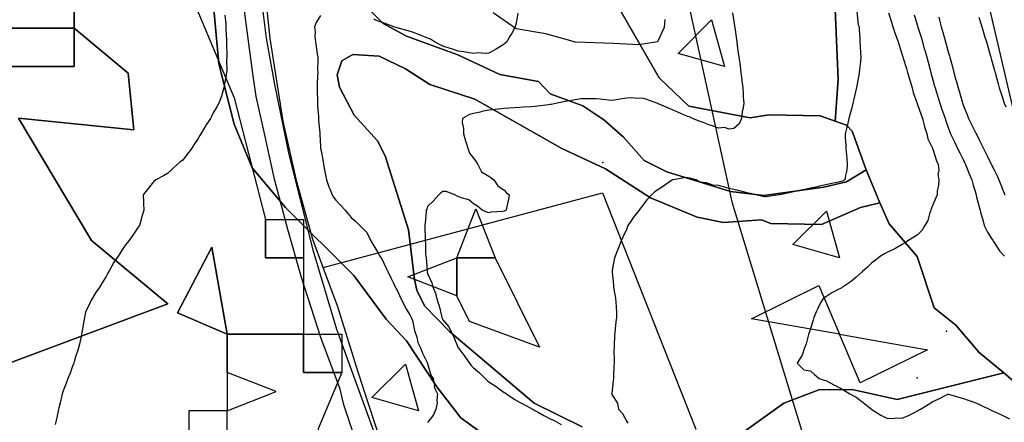
# Model space of a CAD drawing. Units: inches. Extents: x 450746 to 476445, y 190697 to 207849.
# Drawn here: x 462840 to 463483, y 197117 to 197381 of the extents above; entities that cross this region are included whole.
import ezdxf

# ---------------------------------------------------------------- set-up
doc = ezdxf.new("R2010")
doc.units = ezdxf.units.IN
doc.header["$MEASUREMENT"] = 0
for name, color, linetype, true_color in [('contours_20ft', 7, 'Continuous', 0x3ceb26), ('EMERGENCY_ESITE_POINT', 7, 'Continuous', 0x649895), ('EMERGENCY_RDS_LINE', 7, 'Continuous', 0x629979), ('nwi_new_04_clip', 7, 'Continuous', 0xf2e0ef), ('oplnds-clp', 7, 'Continuous', 0x0d685c), ('prime_ag_soils', 7, 'Continuous', 0x275761), ('soils_clip', 7, 'Continuous', 0x771378)]:
    doc.layers.add(name, color=color, linetype=linetype, true_color=true_color)
doc.layers.add('PAR_P_NOWATER', color=191, linetype='Continuous')
doc.layers.add('PAR_R_NOWATER', color=191, linetype='Continuous')

msp = doc.modelspace()

# ---------------------------------------------------------------- linework, layer by layer
at = {"layer": 'contours_20ft'}
for points in [[(462973.51, 197383.51), (462974.07, 197377.93), (462974.17, 197376), (462974.19, 197374.19), (462974.66, 197367.34), (462974.68, 197366), (462974.6, 197364.6), (462974.83, 197357.18), (462974.74, 197356), (462974.6, 197354.6), (462974.84, 197347.16), (462974.69, 197346), (462974.35, 197344.35), (462973.4, 197338.6), (462972.83, 197336), (462971.52, 197331.52), (462971.34, 197330.66), (462969.63, 197326), (462968.37, 197323.63), (462966, 197319.59), (462964.81, 197317.19), (462964.21, 197316), (462960.92, 197311.08), (462960.69, 197310.69), (462957.88, 197306), (462957.15, 197304.85), (462956, 197302.92), (462953.18, 197298.82), (462951.43, 197296), (462949.12, 197292.88), (462946, 197288.79), (462944.44, 197287.56), (462942.49, 197286), (462939.04, 197282.96), (462936, 197280.02), (462933.41, 197278.59), (462928.47, 197276), (462927.15, 197274.85), (462926, 197273.43), (462922.74, 197269.26), (462920.24, 197266), (462920.43, 197261.58), (462920.5, 197260.5), (462920.68, 197256), (462919.48, 197252.51), (462918.48, 197248.48), (462917.74, 197246), (462916.96, 197245.04), (462916, 197243.63), (462912.94, 197239.06), (462910.91, 197236), (462908.55, 197233.45), (462906, 197229.47), (462904.66, 197227.34), (462903.84, 197226), (462900.66, 197221.34), (462899.91, 197219.91), (462897.69, 197216), (462897.09, 197214.91), (462896, 197212.76), (462893.43, 197208.57), (462891.77, 197206), (462889.41, 197202.6), (462886, 197196.88), (462885.69, 197196.31), (462885.53, 197196), (462885.29, 197195.29), (462882.56, 197189.44), (462881.77, 197186), (462881.02, 197181.02), (462881.02, 197180.98), (462880.2, 197176), (462879.54, 197172.46), (462878.56, 197168.55), (462878.02, 197166), (462877.52, 197164.48), (462876, 197160.15), (462875.11, 197156.89), (462874.81, 197156), (462874.09, 197154.09), (462872.5, 197149.5), (462871.04, 197146), (462869.65, 197142.35), (462868.03, 197138.03), (462867.26, 197136), (462867.09, 197134.91), (462866, 197130.12), (462865.18, 197126.82), (462864.96, 197126), (462864.62, 197124.62), (462863.36, 197118.64), (462862.64, 197116)], [(463164.83, 197384.83), (463163.73, 197378.27), (463163.12, 197376), (463160.66, 197371.34), (463159.74, 197369.74), (463157.64, 197366), (463156.73, 197365.27), (463156, 197364.67), (463152.39, 197362.39), (463150.72, 197361.28), (463146, 197358.78), (463143.6, 197358.4), (463138.8, 197358.8), (463136, 197358.5), (463133.16, 197358.84), (463129.54, 197359.54), (463126, 197359.9), (463121.57, 197361.57), (463120.08, 197361.92), (463116, 197363.17), (463114.15, 197364.15), (463110.37, 197366), (463107.77, 197367.76), (463106, 197368.5), (463101.82, 197370.18), (463100.67, 197370.67), (463096, 197372.4), (463093.29, 197373.29), (463087.05, 197374.95), (463086, 197375.26), (463085.46, 197375.46), (463083.9, 197376), (463078.14, 197378.14), (463076, 197378.81), (463071.43, 197380.57), (463070.82, 197380.82)], [(463305.13, 197385.13), (463306, 197379.47), (463306.46, 197376.46), (463306.53, 197376), (463306.62, 197375.38), (463307.68, 197367.68), (463307.92, 197366), (463308.23, 197363.77), (463308.9, 197358.91), (463309.31, 197356), (463309.82, 197352.18), (463310.1, 197350.11), (463310.65, 197346), (463311.24, 197341.24), (463311.3, 197340.7), (463311.86, 197336), (463312.14, 197332.14), (463312.18, 197329.82), (463312.42, 197326), (463311.8, 197321.8), (463311.48, 197320.52), (463310.96, 197316), (463309.48, 197312.52), (463306, 197309.51), (463302.92, 197309.08), (463300, 197309.99), (463296, 197309.75), (463291.32, 197311.33), (463290.28, 197311.72), (463286, 197313.26), (463283.97, 197313.97), (463278.98, 197316), (463276.99, 197316.99), (463276, 197317.28), (463273.74, 197318.26), (463269.91, 197319.91), (463266, 197321.6), (463262.92, 197322.92), (463256.16, 197325.83), (463256, 197325.91), (463255.75, 197326), (463248.54, 197328.54), (463246, 197329.31), (463242.84, 197329.16), (463239.44, 197329.44), (463236, 197329.32), (463233.1, 197328.9), (463227.96, 197327.96), (463226, 197327.66), (463224.12, 197327.87), (463218.61, 197328.61), (463216, 197328.9), (463213.17, 197328.83), (463208.86, 197328.87), (463206, 197328.81), (463203.59, 197328.41), (463197.39, 197327.39), (463196, 197327.16), (463195.05, 197326.95), (463190.67, 197326), (463186.77, 197325.23), (463186, 197325.1), (463184.95, 197324.96), (463177.84, 197324.15), (463176, 197323.89), (463173.7, 197323.7), (463168.62, 197323.38), (463166, 197323.16), (463162.91, 197322.91), (463159.31, 197322.69), (463156, 197322.41), (463152.01, 197322.01), (463150.05, 197321.95), (463146, 197321.46), (463141.44, 197320.56), (463140.19, 197320.19), (463136, 197319.22), (463133.35, 197318.66), (463128.66, 197316), (463128.61, 197313.39), (463129.35, 197309.35), (463129.31, 197306), (463130.72, 197301.28), (463130.83, 197300.83), (463132.43, 197296), (463133.29, 197293.29), (463136, 197290.01), (463137.59, 197287.6), (463138.71, 197286), (463141.15, 197281.15), (463146, 197278.3), (463147.32, 197277.31), (463149.22, 197276), (463151.88, 197271.88), (463156, 197269.13), (463157.49, 197267.49), (463159.21, 197266), (463158.74, 197263.26), (463157.47, 197257.47), (463157.2, 197256), (463156.41, 197255.59), (463156, 197255.33), (463155.18, 197255.18), (463147.33, 197254.67), (463146, 197254.34), (463144.73, 197254.73), (463141.61, 197256), (463138.61, 197258.61), (463136, 197260.19), (463132.81, 197262.81), (463127.83, 197264.17), (463126, 197264.97), (463125.3, 197265.3), (463123.67, 197266), (463118.18, 197268.18), (463116, 197268.35), (463114.7, 197267.29), (463113.26, 197266), (463109.81, 197262.19), (463106, 197258.54), (463105.36, 197256.64), (463105.12, 197256), (463105.01, 197255.01), (463104.4, 197247.6), (463104.2, 197246), (463104.25, 197244.25), (463104.31, 197237.68), (463104.36, 197236), (463104.54, 197234.54), (463104.6, 197227.4), (463104.75, 197226), (463104.95, 197224.96), (463105.62, 197216.39), (463105.68, 197216), (463105.75, 197215.75), (463106, 197214.64), (463108.65, 197208.66), (463109.32, 197206), (463111.26, 197201.26), (463111.32, 197200.67), (463112.58, 197196), (463113.58, 197193.58), (463115, 197187), (463115.31, 197186), (463115.51, 197185.51), (463116, 197184.34), (463119.73, 197179.73), (463121.51, 197176), (463123.09, 197173.09), (463126, 197166.15), (463126.06, 197166.05), (463126.07, 197166), (463126.27, 197165.73), (463130.36, 197160.36), (463133.29, 197156), (463134.51, 197154.51), (463136, 197153.11), (463139.78, 197149.78), (463143.56, 197146), (463144.83, 197144.83), (463146, 197143.92), (463150.7, 197140.7), (463152.74, 197139.26), (463156, 197136.98), (463156.65, 197136.65), (463157.52, 197136), (463162.61, 197132.61), (463166, 197130.65), (463169.11, 197129.11), (463174.53, 197126), (463175.45, 197125.45), (463176, 197125.16), (463177.83, 197124.17), (463181.93, 197121.93), (463186, 197119.77), (463188.55, 197118.54), (463193.25, 197116)], [(463386.36, 197385.64), (463387.11, 197377.11), (463387.76, 197376), (463387.87, 197374.12), (463388.25, 197368.25), (463388.38, 197366), (463388.51, 197363.49), (463388.74, 197358.74), (463388.89, 197356), (463388.71, 197353.29), (463388.01, 197348.01), (463387.86, 197346), (463387.6, 197344.4), (463386.15, 197336.15), (463386.11, 197335.89), (463386, 197335.41), (463384.19, 197327.81), (463383.74, 197326), (463382.96, 197322.96), (463382.16, 197319.84), (463381.18, 197316), (463380.13, 197311.87), (463379.54, 197309.54), (463378.65, 197306), (463378.79, 197303.21), (463379.05, 197299.05), (463379.2, 197296), (463379.52, 197292.48), (463379.78, 197289.78), (463380.12, 197286), (463379.81, 197282.19), (463378.82, 197278.82), (463378.48, 197276), (463376.92, 197275.08), (463376, 197274.75), (463374.42, 197274.42), (463368.82, 197273.18), (463366, 197272.6), (463361.65, 197271.65), (463360.58, 197271.42), (463356, 197270.42), (463352.37, 197269.63), (463348.87, 197268.87), (463346, 197268.25), (463344.16, 197267.84), (463336.08, 197266.07), (463335.95, 197266.05), (463335.63, 197266), (463327.2, 197264.8), (463326, 197264.76), (463324.98, 197264.98), (463320.45, 197266), (463316.86, 197266.85), (463316, 197266.97), (463314.69, 197267.31), (463308.88, 197268.88), (463306, 197269.61), (463301.23, 197270.77), (463300.85, 197270.85), (463296, 197272.09), (463292.35, 197272.35), (463288.13, 197273.87), (463286, 197274.13), (463284.28, 197274.28), (463281.47, 197276), (463277.02, 197277.03), (463276, 197277.29), (463274.61, 197277.39), (463266.31, 197276), (463266.13, 197275.87), (463266, 197275.79), (463265.36, 197275.36), (463260.15, 197271.85), (463256, 197269.1), (463254.21, 197267.79), (463252.17, 197266), (463249.25, 197262.74), (463246, 197258.51), (463244.91, 197257.09), (463244.09, 197256), (463240.51, 197251.49), (463238.53, 197248.53), (463236.78, 197246), (463236.57, 197245.43), (463236, 197243.95), (463233.54, 197238.46), (463232.37, 197236), (463230.56, 197231.43), (463229.96, 197229.96), (463228.37, 197226), (463227.91, 197224.09), (463226.58, 197216.58), (463226.46, 197216), (463226.47, 197215.53), (463227.33, 197207.33), (463227.37, 197206), (463227.63, 197204.37), (463228.6, 197198.6), (463229.01, 197196), (463229.08, 197192.92), (463229.25, 197189.25), (463229.32, 197186), (463229.01, 197182.99), (463228.51, 197178.5), (463228.24, 197176), (463228.03, 197173.96), (463227.91, 197167.91), (463227.74, 197166), (463227.66, 197164.34), (463227.89, 197157.89), (463227.8, 197156), (463227.67, 197154.33), (463227.46, 197147.46), (463227.35, 197146), (463227.23, 197144.77), (463226.26, 197136.26), (463226.23, 197136), (463226.39, 197135.61), (463229.96, 197129.96), (463230.7, 197126), (463233.24, 197123.24), (463236, 197117.88), (463236.82, 197116.82)], [(463406.96, 197385.04), (463408.95, 197378.95), (463409.92, 197376), (463411.43, 197371.43), (463411.85, 197370.15), (463413.22, 197366), (463413.91, 197363.91), (463416, 197357.51), (463416.37, 197356.37), (463416.68, 197355.32), (463418.73, 197348.73), (463419.53, 197346), (463420.97, 197341.03), (463420.99, 197340.99), (463422.4, 197336), (463423.08, 197333.08), (463425.5, 197326.5), (463425.65, 197326), (463425.71, 197325.71), (463426, 197325.17), (463428.33, 197318.33), (463429.12, 197316), (463430.35, 197311.65), (463430.6, 197310.6), (463432.07, 197306), (463432.68, 197302.68), (463436, 197296.07), (463436.04, 197295.96), (463438.39, 197288.39), (463439.46, 197286), (463439.79, 197282.21), (463439.31, 197279.31), (463439.82, 197276), (463439.78, 197272.22), (463438.75, 197268.75), (463438.7, 197266), (463437.91, 197264.09), (463436, 197259.45), (463434.96, 197257.04), (463434.58, 197256), (463433.74, 197253.74), (463432.61, 197249.39), (463430.84, 197246), (463429.1, 197242.9), (463426, 197240.03), (463423.58, 197238.42), (463419.71, 197236), (463417.45, 197234.55), (463416, 197233.65), (463411.13, 197230.87), (463410.68, 197230.67), (463406, 197228.44), (463404.5, 197227.5), (463401.83, 197226), (463398.52, 197223.48), (463396, 197221.32), (463393.21, 197218.78), (463389.99, 197216), (463387.92, 197214.08), (463386, 197212.32), (463382.55, 197209.45), (463377.45, 197206), (463376.54, 197205.46), (463376, 197205.18), (463374.22, 197204.21), (463369.91, 197202.09), (463366, 197199.45), (463364.11, 197197.88), (463362.71, 197196), (463360.56, 197191.44), (463359.98, 197189.98), (463358.29, 197186), (463357.77, 197184.23), (463356, 197178.66), (463355.38, 197176.62), (463355.16, 197176), (463354.79, 197174.79), (463353.24, 197168.75), (463352.24, 197166), (463350.69, 197161.3), (463349.36, 197159.36), (463347.44, 197156), (463351.73, 197151.73), (463356, 197151.07), (463358.68, 197148.68), (463361.72, 197146), (463364.95, 197144.96), (463366, 197144.63), (463368.82, 197143.18), (463371.67, 197141.67), (463376, 197139.58), (463378.23, 197138.23), (463381.86, 197136), (463384.52, 197134.53), (463386, 197133.75), (463390.4, 197130.4), (463395.94, 197126), (463395.97, 197125.98), (463396, 197125.95), (463396.12, 197125.88), (463401.97, 197121.97), (463406, 197120.09), (463409.88, 197119.88), (463411.78, 197120.22), (463416, 197120.07), (463420.05, 197121.96), (463423.9, 197123.9), (463426, 197124.93), (463426.7, 197125.3), (463427.89, 197126), (463432.86, 197129.14), (463436, 197131), (463439.47, 197132.53), (463445.7, 197135.7), (463446, 197135.84), (463446.22, 197135.78), (463453.64, 197133.64), (463456, 197132.94), (463460.7, 197131.3), (463461.15, 197131.16), (463466, 197129.28), (463468.25, 197128.25), (463472.83, 197126), (463474.95, 197124.95), (463476, 197124.43), (463478.94, 197123.06), (463481.77, 197121.77), (463486, 197119.73)], [(463423.68, 197383.68), (463426, 197376.56), (463426.13, 197376.13), (463426.17, 197376), (463426.25, 197375.76), (463428.48, 197368.48), (463429.19, 197366), (463430.4, 197361.6), (463430.66, 197360.66), (463431.95, 197356), (463432.82, 197352.82), (463434.19, 197347.81), (463434.69, 197346), (463434.97, 197344.97), (463436, 197341.21), (463437.12, 197337.12), (463437.42, 197336), (463438.08, 197333.92), (463439.49, 197329.49), (463440.57, 197326), (463441.94, 197321.94), (463442.91, 197319.09), (463443.96, 197316), (463444.48, 197314.48), (463446, 197310.16), (463447.13, 197307.13), (463447.61, 197306), (463449.05, 197302.95), (463450.29, 197300.29), (463452.36, 197296), (463453.56, 197293.56), (463456, 197288.66), (463456.88, 197286.88), (463457.32, 197286), (463458.22, 197283.78), (463459.74, 197279.74), (463461.41, 197276), (463462.4, 197272.41), (463463.54, 197268.46), (463464.23, 197266), (463464.6, 197264.6), (463466, 197259.21), (463466.66, 197256.66), (463466.84, 197256), (463467.16, 197254.84), (463468.78, 197248.78), (463469.59, 197246), (463471.67, 197241.67), (463474.36, 197237.64), (463475.37, 197236), (463475.52, 197235.52), (463476, 197234.96), (463479.58, 197229.58), (463482.69, 197226)], [(463036, 197383.29), (463033.18, 197378.82), (463032.1, 197376), (463032.42, 197372.42), (463032.39, 197369.61), (463032.66, 197366), (463033.14, 197363.14), (463033.91, 197358.09), (463034.25, 197356), (463034.29, 197354.29), (463034.13, 197347.87), (463034.16, 197346), (463034.14, 197344.14), (463033.89, 197338.11), (463033.86, 197336), (463033.9, 197333.9), (463034.02, 197327.99), (463034.05, 197326), (463034.12, 197324.12), (463034.63, 197317.37), (463034.69, 197316), (463034.77, 197314.77), (463035.47, 197306.53), (463035.51, 197306), (463035.53, 197305.53), (463036, 197297.81), (463036.1, 197296.1), (463036.12, 197296), (463036.14, 197295.86), (463037.66, 197287.66), (463037.98, 197286), (463038.46, 197283.54), (463039.17, 197279.16), (463039.85, 197276), (463041.4, 197271.4), (463042.05, 197269.95), (463043.64, 197266), (463044.52, 197264.52), (463046, 197262.6), (463049.18, 197259.17), (463052.1, 197256), (463053.78, 197253.78), (463056, 197251.21), (463058.88, 197248.88), (463061.73, 197246), (463063.93, 197243.93), (463066, 197241.67), (463068.04, 197238.04), (463068.92, 197236), (463071.59, 197231.59), (463073.22, 197228.78), (463074.85, 197226), (463075.29, 197225.29), (463076, 197224.19), (463078.59, 197218.59), (463079.88, 197216), (463081.88, 197211.88), (463083.62, 197208.38), (463084.79, 197206), (463085.16, 197205.16), (463086, 197203.85), (463088.43, 197198.43), (463089.71, 197196), (463091.71, 197191.7), (463094.33, 197187.66), (463095.33, 197186), (463095.46, 197185.46), (463096, 197183.88), (463097.34, 197177.34), (463097.9, 197176), (463098.86, 197173.14), (463099.64, 197169.64), (463101.36, 197166), (463102.53, 197162.53), (463105.89, 197156.11), (463105.94, 197156), (463105.95, 197155.95), (463106, 197155.87), (463108.17, 197148.16), (463109.66, 197146), (463110.51, 197141.48), (463110.33, 197140.33), (463112.38, 197136), (463111.93, 197131.93), (463112.14, 197129.86), (463111.44, 197126), (463109.79, 197122.21), (463106, 197117.22)], [(463439.82, 197382.18), (463440.33, 197380.33), (463441.52, 197376), (463442.48, 197372.48), (463443.6, 197368.4), (463444.26, 197366), (463444.63, 197364.63), (463446, 197359.63), (463446.87, 197356.87), (463447.04, 197356), (463447.41, 197354.58), (463448.98, 197348.98), (463449.74, 197346), (463451.08, 197341.08), (463451.14, 197340.86), (463452.47, 197336), (463453.29, 197333.29), (463455.16, 197326.84), (463455.41, 197326), (463455.56, 197325.56), (463456, 197324.34), (463458.43, 197318.43), (463459.35, 197316), (463461.53, 197311.53), (463462.57, 197309.43), (463464.26, 197306), (463464.84, 197304.84), (463466, 197302.49), (463468.21, 197298.21), (463469.23, 197296), (463471.47, 197291.47), (463472.41, 197289.59), (463474.19, 197286), (463474.77, 197284.77), (463476, 197282.36), (463478.12, 197278.12), (463479.15, 197276), (463481.01, 197271.01), (463481.03, 197270.97), (463483.09, 197266)], [(463466, 197382.14), (463467.48, 197377.48), (463468.04, 197376), (463468.91, 197373.08), (463469.81, 197369.81), (463471.05, 197366), (463472.13, 197362.13), (463473.05, 197358.95), (463473.88, 197356), (463474.34, 197354.34), (463476, 197348.29), (463476.49, 197346.49), (463476.63, 197346), (463476.87, 197345.14), (463478.64, 197338.64), (463479.37, 197336), (463480.97, 197331.03), (463480.99, 197330.99), (463482.62, 197326), (463483.6, 197323.59)]]:
    msp.add_lwpolyline(points, dxfattribs=at)
at = {"layer": 'EMERGENCY_ESITE_POINT'}
for p in [(463220.48, 197287.25), (463445, 197177.08), (463425.75, 197146.45)]:
    msp.add_point(p, dxfattribs=at)
at = {"layer": 'EMERGENCY_RDS_LINE'}
msp.add_lwpolyline([(462949.61, 197932.91), (462953.75, 197911.69), (462959.61, 197871.39), (462971.09, 197746.71), (462986.8, 197509.25), (462989.54, 197455.82), (463000.62, 197368.44), (463005.93, 197338.31), (463015.42, 197292.48), (463030.9, 197230.08), (463046.45, 197178.28), (463107.63, 197010.08), (463138.32, 196943.36)], dxfattribs=at)
at = {"layer": 'nwi_new_04_clip'}
msp.add_lwpolyline([(463260.99, 197380.67), (463260.47, 197375.56), (463256.12, 197366.19), (463243.92, 197364.06), (463227.5, 197365.06), (463202.58, 197365.82), (463183.17, 197371.41), (463163.76, 197374.5), (463148.69, 197384.97)], dxfattribs=at)
at = {"layer": 'oplnds-clp'}
for points in [[(462836.12, 197586.12), (462850, 197575), (462850, 197425), (462817.52, 197410.49), (462875, 197400), (462875, 197375), (462775, 197375)], [(462815.09, 197149.56), (462936.34, 197194.81), (462886.34, 197236.34), (462838.66, 197316.2), (462914.18, 197308.51), (462910.4, 197345.59), (462875, 197375), (462875, 197400), (462900, 197400), (462900, 197425), (462950, 197400), (462979.58, 197329.58), (463000, 197250), (463000, 197225), (463025, 197225), (463025, 197175), (462975, 197175), (462964.99, 197231.81), (462942.51, 197188.9), (462975, 197175), (462975, 197150), (462975, 197125), (462950, 197125), (462950, 197100)]]:
    msp.add_lwpolyline(points, dxfattribs=at)
for points in [[(463300, 197350), (463269.52, 197358.56), (463291.44, 197380.48)], [(462750, 197300), (462750, 197325), (462775, 197325), (462775, 197350), (462875, 197350), (462875, 197375), (462910.4, 197345.59), (462914.18, 197308.51), (462838.66, 197316.2), (462886.34, 197236.34), (462936.34, 197194.81), (462815.09, 197149.56), (462808.68, 197212.5), (462815.63, 197280.74)], [(462775, 197350), (462775, 197375), (462875, 197375), (462875, 197350)], [(463150, 197225), (463125, 197225), (463137.5, 197257.02)], [(463375, 197225), (463344.52, 197233.56), (463366.44, 197255.48)], [(463025, 197225), (463000, 197225), (463000, 197250), (463025, 197250)], [(462975, 197175), (462942.51, 197188.9), (462964.99, 197231.81)], [(463125, 197200), (463092.98, 197212.5), (463125, 197225)], [(463125, 197200), (463125, 197225), (463150, 197225), (463179.03, 197166.6), (463133.4, 197183.4)], [(463375, 197175), (463317.51, 197185.13), (463361.42, 197206.74)], [(463050, 197050), (463025, 197050), (463025, 197075), (462975, 197075), (462975, 197125), (463007.02, 197137.5), (462975, 197150), (462975, 197175), (463025, 197175), (463025, 197150), (463050, 197150), (463034.5, 197113.1)], [(463050, 197150), (463025, 197150), (463025, 197175), (463050, 197175)], [(463375, 197175), (463432.49, 197164.87), (463388.58, 197143.26)], [(463100, 197125), (463069.52, 197133.56), (463091.44, 197155.48)]]:
    msp.add_lwpolyline(points, close=True, dxfattribs=at)
at = {"layer": 'PAR_P_NOWATER', "color": 191, "linetype": 'Continuous', "lineweight": 25}
msp.add_line((463450.72, 197483.88), (463524.61, 197165.36), dxfattribs=at)
for points in [[(463261.75, 197457.69), (463304.78, 197261.55), (463365.25, 197062.94)], [(463037.72, 197218.58), (463220.25, 197267.39), (463281.16, 197112.97)]]:
    msp.add_lwpolyline(points, dxfattribs=at)
at = {"layer": 'PAR_R_NOWATER', "color": 191, "linetype": 'Continuous', "lineweight": 25}
for points in [[(463037.72, 197218.58), (463030.93, 197236.8), (463020.58, 197274.66), (463011.65, 197314.31), (463003.07, 197368.24), (462997.94, 197418.19), (462996.24, 197422.42)], [(463166.29, 196863.91), (463146.42, 196902.96), (463140.59, 196914.88), (463125.49, 196943.76), (463119.66, 196958.06), (463106.68, 196986.41), (463084.42, 197038.07), (463073.3, 197063.23), (463069.06, 197075.69), (463058.46, 197107.21), (463051.31, 197128.93), (463048.93, 197139), (463036.21, 197172.91), (463023.49, 197212.12), (463014.75, 197243.38), (463006.01, 197276.23), (462999.39, 197306.16), (462994.09, 197330.27), (462991.7, 197345.37), (462982.89, 197412.81), (462981.18, 197421.14)], [(463252.97, 197008.59), (463161.39, 196954.01), (463138.47, 196950.64), (463131.85, 196963.89), (463114.1, 197004.95), (463093.7, 197050.52), (463086.28, 197069.33), (463074.89, 197106.15), (463060.58, 197150.13), (463047.37, 197192.89), (463037.72, 197218.58)]]:
    msp.add_lwpolyline(points, dxfattribs=at)
at = {"layer": 'prime_ag_soils'}
for points in [[(462963.88, 197413.72), (462969.56, 197351.81), (462979.69, 197312.22), (462991.28, 197283.72), (463013.06, 197257.72), (463057.69, 197213.42), (463078.97, 197184.92), (463092.19, 197170.72), (463111.97, 197140.62), (463127.69, 197120.31), (463160.56, 197096.31)], [(463371.16, 197413.12), (463374.06, 197341.53), (463372.28, 197314.33), (463362.38, 197317.83), (463328.88, 197318.42), (463316.66, 197316.42), (463276.56, 197324.12), (463257.28, 197342.52), (463232.47, 197385.72)], [(463206.88, 197114.53), (463175.47, 197129.81), (463120.19, 197176.72), (463103.97, 197193.52), (463098.88, 197203.72), (463097.38, 197210.81), (463093.38, 197243.31), (463078.28, 197291.62), (463073.19, 197301.31), (463057.97, 197318.12), (463048.38, 197336.42), (463046.88, 197344.52), (463049.97, 197353.72), (463057.06, 197357.72), (463074.38, 197356.62), (463091.56, 197348.52), (463107.38, 197338.31), (463136.78, 197328.52), (463193.56, 197296.42), (463222.06, 197283.12), (463251.47, 197264.22), (463281.97, 197251.52), (463299.16, 197247.94), (463324.16, 197249.83), (463330.16, 197247.33), (463363.28, 197246.73), (463388.66, 197257.83), (463401.38, 197260.94), (463407.47, 197247.14), (463425.66, 197225.73), (463436.88, 197192.14), (463451.06, 197180.94), (463466.28, 197163.14), (463482.28, 197149.73), (463412.78, 197132.23), (463383.38, 197138.94), (463361.47, 197138.53), (463338.56, 197129.94), (463312.56, 197111.23)]]:
    msp.add_lwpolyline(points, dxfattribs=at)
at = {"layer": 'soils_clip'}
for points in [[(462963.88, 197413.72), (462969.56, 197351.81), (462979.69, 197312.22), (462991.28, 197283.72), (463013.06, 197257.72), (463057.69, 197213.42), (463078.97, 197184.92), (463092.19, 197170.72), (463111.97, 197140.62), (463127.69, 197120.31), (463160.56, 197096.31)], [(463160.56, 197096.31), (463127.69, 197120.31), (463111.97, 197140.62), (463092.19, 197170.72), (463078.97, 197184.92), (463057.69, 197213.42), (463013.06, 197257.72), (462991.28, 197283.72), (462979.69, 197312.22), (462969.56, 197351.81), (462963.88, 197413.72)], [(463371.16, 197413.12), (463374.06, 197341.53), (463372.28, 197314.33), (463362.38, 197317.83), (463328.88, 197318.42), (463316.66, 197316.42), (463276.56, 197324.12), (463257.28, 197342.52), (463232.47, 197385.72)], [(463490.06, 197143.23), (463482.28, 197149.73), (463466.28, 197163.14), (463451.06, 197180.94), (463436.88, 197192.14), (463425.66, 197225.73), (463407.47, 197247.14), (463401.38, 197260.94), (463392.47, 197282.33), (463383.28, 197307.64), (463379.66, 197311.73), (463372.28, 197314.33), (463374.06, 197341.53), (463371.16, 197413.12)], [(463069.38, 197385.62), (463076.97, 197378.02), (463092.16, 197369.81), (463125.66, 197357.52), (463153.06, 197344.72), (463178.47, 197340.12), (463186.06, 197332.02), (463207.38, 197324.31), (463221.06, 197315.12), (463233.78, 197303.92), (463247.47, 197288.62), (463262.16, 197281.02), (463303.88, 197268.23), (463325.66, 197265.64), (463364.88, 197271.03), (463379.56, 197274.64), (463392.47, 197282.33), (463401.38, 197260.94), (463388.66, 197257.83), (463363.28, 197246.73), (463330.16, 197247.33), (463324.16, 197249.83), (463299.16, 197247.94), (463281.97, 197251.52), (463251.47, 197264.22), (463222.06, 197283.12), (463193.56, 197296.42), (463136.78, 197328.52), (463107.38, 197338.31), (463091.56, 197348.52), (463074.38, 197356.62), (463057.06, 197357.72), (463049.97, 197353.72), (463046.88, 197344.52), (463048.38, 197336.42), (463057.97, 197318.12), (463073.19, 197301.31), (463078.28, 197291.62), (463093.38, 197243.31), (463097.38, 197210.81), (463098.88, 197203.72), (463103.97, 197193.52), (463120.19, 197176.72), (463175.47, 197129.81), (463206.88, 197114.53)], [(463232.47, 197385.72), (463257.28, 197342.52), (463276.56, 197324.12), (463316.66, 197316.42), (463328.88, 197318.42), (463362.38, 197317.83), (463372.28, 197314.33), (463379.66, 197311.73), (463383.28, 197307.64), (463392.47, 197282.33), (463379.56, 197274.64), (463364.88, 197271.03), (463325.66, 197265.64), (463303.88, 197268.23), (463262.16, 197281.02), (463247.47, 197288.62), (463233.78, 197303.92), (463221.06, 197315.12), (463207.38, 197324.31), (463186.06, 197332.02), (463178.47, 197340.12), (463153.06, 197344.72), (463125.66, 197357.52), (463092.16, 197369.81), (463076.97, 197378.02), (463069.38, 197385.62)], [(463206.88, 197114.53), (463175.47, 197129.81), (463120.19, 197176.72), (463103.97, 197193.52), (463098.88, 197203.72), (463097.38, 197210.81), (463093.38, 197243.31), (463078.28, 197291.62), (463073.19, 197301.31), (463057.97, 197318.12), (463048.38, 197336.42), (463046.88, 197344.52), (463049.97, 197353.72), (463057.06, 197357.72), (463074.38, 197356.62), (463091.56, 197348.52), (463107.38, 197338.31), (463136.78, 197328.52), (463193.56, 197296.42), (463222.06, 197283.12), (463251.47, 197264.22), (463281.97, 197251.52), (463299.16, 197247.94), (463324.16, 197249.83), (463330.16, 197247.33), (463363.28, 197246.73), (463388.66, 197257.83), (463401.38, 197260.94), (463407.47, 197247.14), (463425.66, 197225.73), (463436.88, 197192.14), (463451.06, 197180.94), (463466.28, 197163.14), (463482.28, 197149.73), (463412.78, 197132.23), (463383.38, 197138.94), (463361.47, 197138.53), (463338.56, 197129.94), (463312.56, 197111.23)], [(463312.56, 197111.23), (463338.56, 197129.94), (463361.47, 197138.53), (463383.38, 197138.94), (463412.78, 197132.23), (463482.28, 197149.73), (463490.06, 197143.23)]]:
    msp.add_lwpolyline(points, dxfattribs=at)

doc.saveas('drawing.dxf')
